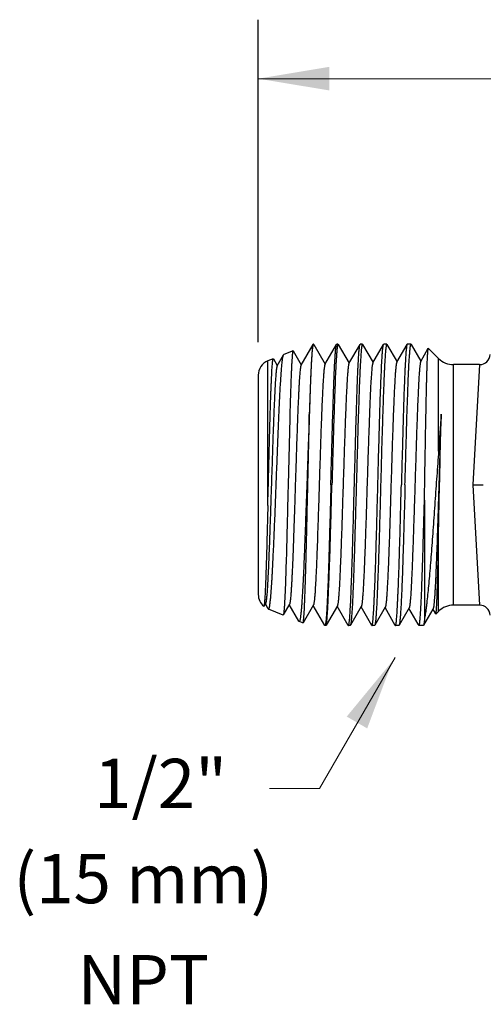
# Model space of a CAD drawing. Extents: x 11.53 to 16.65, y 24.52 to 27.19.
# Drawn here: x 11.53 to 12.04, y 25.45 to 26.54 of the extents above; entities that cross this region are included whole.
import ezdxf
from ezdxf.enums import TextEntityAlignment as Align

# ---------------------------------------------------------------- set-up
doc = ezdxf.new("R2010")
doc.units = 0
doc.header["$LTSCALE"] = 0.1
doc.header["$MEASUREMENT"] = 0
doc.layers.get('0').update_dxf_attribs({"linetype": 'CONTINUOUS'})
doc.layers.add('3', color=3, linetype='CONTINUOUS')

msp = doc.modelspace()

# ---------------------------------------------------------------- linework, layer by layer
for p, q in [((11.7934, 26.1876), (11.7934, 26.5444)), ((11.832, 26.1779), (11.8218, 26.1738)), ((11.8322, 26.1778), (11.832, 26.1779)), ((11.8322, 26.1778), (11.8411, 26.1624)), ((11.8409, 26.162), (11.8541, 26.185)), ((11.8543, 26.1851), (11.8541, 26.185)), ((11.8548, 26.1851), (11.8543, 26.1851)), ((11.8547, 26.1851), (11.8547, 26.1851)), ((11.8547, 26.1851), (11.8548, 26.1851)), ((11.8548, 26.1851), (11.855, 26.185)), ((11.855, 26.185), (11.8676, 26.1632)), ((11.8673, 26.1628), (11.8801, 26.185)), ((11.8801, 26.185), (11.8803, 26.1851)), ((11.8817, 26.1851), (11.8803, 26.1851)), ((11.8819, 26.185), (11.8817, 26.1851)), ((11.8819, 26.185), (11.894, 26.1641)), ((11.8938, 26.1637), (11.9061, 26.185)), ((11.9061, 26.185), (11.9063, 26.1851)), ((11.9087, 26.1851), (11.9063, 26.1851)), ((11.9089, 26.185), (11.9087, 26.1851)), ((11.9089, 26.185), (11.9205, 26.1649)), ((11.9203, 26.1645), (11.9321, 26.185)), ((11.9321, 26.185), (11.9323, 26.1851)), ((11.9356, 26.1851), (11.9323, 26.1851)), ((11.9358, 26.185), (11.9356, 26.1851)), ((11.9358, 26.185), (11.947, 26.1657)), ((11.9467, 26.1653), (11.9581, 26.185)), ((11.9583, 26.1851), (11.9581, 26.185)), ((11.9626, 26.1851), (11.9583, 26.1851)), ((11.9626, 26.1851), (11.9628, 26.185)), ((11.9628, 26.185), (11.9734, 26.1666)), ((11.9732, 26.1662), (11.9816, 26.1807)), ((11.9816, 26.1807), (11.9816, 26.1807)), ((11.9816, 26.1807), (11.9888, 26.1735)), ((11.8101, 26.1691), (11.8041, 26.1667)), ((11.8041, 26.0068), (11.8041, 26.1667)), ((11.8101, 26.1691), (11.8103, 26.169)), ((11.8103, 26.169), (11.8146, 26.1616)), ((11.8144, 26.1612), (11.8215, 26.1735)), ((11.8215, 26.1735), (11.8218, 26.1738)), ((11.9888, 26.1735), (11.993, 26.1695)), ((11.993, 26.067), (11.993, 26.1695)), ((12.0384, 26.1627), (12.0094, 26.1627)), ((12.0094, 25.8963), (12.0094, 26.1627)), ((12.0384, 26.1627), (12.0308, 26.0295)), ((11.7934, 26.1509), (11.7934, 25.9082)), ((11.8283, 26.103), (11.8265, 26.0295)), ((11.8498, 26.1014), (11.85, 26.1073)), ((11.8498, 26.0921), (11.8498, 26.1014)), ((11.993, 25.9735), (11.9941, 26.0295)), ((12.0308, 26.0295), (12.0384, 25.8963)), ((12.0308, 26.0295), (12.0424, 26.0295)), ((11.9773, 26.0126), (11.9773, 25.8807)), ((11.993, 25.8896), (11.993, 25.9735)), ((11.7998, 25.8951), (11.7996, 25.895)), ((11.8016, 25.8983), (11.7998, 25.8951)), ((11.8046, 25.8923), (11.8014, 25.8979)), ((11.8046, 25.8923), (11.8049, 25.892)), ((11.8281, 25.8974), (11.8212, 25.8856)), ((11.8385, 25.8786), (11.8278, 25.897)), ((11.8545, 25.8966), (11.8431, 25.8768)), ((11.8671, 25.874), (11.8543, 25.8962)), ((11.881, 25.8958), (11.8685, 25.8741)), ((11.8931, 25.874), (11.8808, 25.8954)), ((11.9075, 25.8949), (11.8954, 25.8741)), ((11.9191, 25.874), (11.9073, 25.8946)), ((11.9339, 25.8941), (11.9224, 25.8741)), ((11.9451, 25.874), (11.9337, 25.8937)), ((11.9604, 25.8933), (11.9493, 25.8741)), ((11.9704, 25.8752), (11.9602, 25.8929)), ((11.9869, 25.8924), (11.9867, 25.8921)), ((12.0384, 25.8963), (12.0094, 25.8963)), ((11.8211, 25.8855), (11.8049, 25.892)), ((11.8212, 25.8856), (11.8211, 25.8855)), ((11.9867, 25.8921), (11.9763, 25.8741)), ((11.9869, 25.8916), (11.9867, 25.8921)), ((11.9869, 25.8917), (11.9871, 25.8918)), ((11.9899, 25.8865), (11.9869, 25.8917)), ((11.993, 25.8896), (11.9929, 25.8894)), ((11.8388, 25.8784), (11.8385, 25.8786)), ((11.8429, 25.8767), (11.8388, 25.8784)), ((11.8429, 25.8767), (11.8431, 25.8768)), ((11.8673, 25.8739), (11.8671, 25.874)), ((11.8683, 25.8739), (11.8673, 25.8739)), ((11.8683, 25.8739), (11.8685, 25.8741)), ((11.8931, 25.874), (11.8933, 25.8739)), ((11.8952, 25.8739), (11.8933, 25.8739)), ((11.8954, 25.8741), (11.8952, 25.8739)), ((11.9191, 25.874), (11.9193, 25.8739)), ((11.9222, 25.8739), (11.9193, 25.8739)), ((11.9224, 25.8741), (11.9222, 25.8739)), ((11.9451, 25.874), (11.9453, 25.8739)), ((11.9491, 25.8739), (11.9453, 25.8739)), ((11.9493, 25.8741), (11.9491, 25.8739)), ((11.9704, 25.8752), (11.9706, 25.8754)), ((11.9708, 25.8746), (11.9704, 25.8752)), ((11.9706, 25.8755), (11.9714, 25.874)), ((11.9711, 25.874), (11.9708, 25.8746)), ((11.9714, 25.874), (11.9711, 25.874)), ((11.9714, 25.874), (11.9715, 25.874)), ((11.9715, 25.874), (11.9716, 25.8745)), ((11.9716, 25.8745), (11.9717, 25.8747)), ((11.9762, 25.874), (11.9721, 25.874)), ((11.9763, 25.8741), (11.9762, 25.874))]:
    msp.add_line(p, q)
at = {"lineweight": 20}
msp.add_line((11.806, 25.6935), (11.8614, 25.6935), dxfattribs=at)
for centre, radius, start, end in [((11.8105, 26.1509), 0.017, 112, 180), ((12.0094, 26.1858), 0.0232, 224.9992, 270), ((12.0384, 26.1743), 0.0116, 270, 357), ((11.8105, 25.9082), 0.017, 180, 230.3938), ((12.0094, 25.8732), 0.0232, 90, 135), ((12.0384, 25.8848), 0.0116, 3, 90), ((10.7162, 25.1475), 1.4728, 30.127, 30.3569), ((12.1266, 25.748), 0.1946, 133.8158, 134.5396), ((12.1218, 25.753), 0.1877, 133.3845, 133.8178), ((11.9721, 25.564), 0.31, 89.9999, 90.1296)]:
    msp.add_arc(centre, radius, start, end)
for points, knots in [([(11.832, 26.1779), (11.832, 26.1779), (11.8319, 26.1779), (11.8319, 26.1778), (11.8318, 26.1777), (11.8318, 26.1775), (11.8317, 26.1773), (11.8316, 26.177), (11.8315, 26.1765), (11.8314, 26.1757), (11.8313, 26.1748), (11.8312, 26.1737), (11.8311, 26.1725), (11.831, 26.1712), (11.8308, 26.169), (11.8306, 26.166), (11.8304, 26.162), (11.8302, 26.1573), (11.8299, 26.1522), (11.8297, 26.1465), (11.8295, 26.1403), (11.8293, 26.1336), (11.829, 26.1265), (11.8287, 26.1163), (11.8285, 26.1084), (11.8283, 26.103)], [0, 0, 0, 0, 0.000943, 0.002267, 0.004048, 0.006314, 0.00908, 0.012351, 0.020421, 0.030538, 0.0427, 0.056904, 0.073141, 0.091394, 0.111644, 0.158056, 0.212201, 0.273848, 0.342748, 0.418609, 0.5011, 0.589878, 0.684576, 0.784815, 1, 1, 1, 1]), ([(11.8498, 26.0921), (11.85, 26.0979), (11.8503, 26.109), (11.8509, 26.1251), (11.8513, 26.1375), (11.8517, 26.1467), (11.852, 26.1529), (11.8522, 26.1586), (11.8525, 26.1637), (11.8528, 26.1684), (11.853, 26.1725), (11.8533, 26.1761), (11.8535, 26.1787), (11.8537, 26.1804), (11.8539, 26.1816), (11.854, 26.1825), (11.8541, 26.1831), (11.8541, 26.1834)], [0, 0, 0, 0, 0.190162, 0.366586, 0.526373, 0.599257, 0.667079, 0.72956, 0.786464, 0.837565, 0.882662, 0.921589, 0.95419, 0.968081, 0.980352, 0.990994, 1, 1, 1, 1]), ([(11.8541, 26.185), (11.8541, 26.1849), (11.8541, 26.1848), (11.854, 26.1847), (11.8539, 26.1845), (11.8538, 26.1841), (11.8537, 26.1836), (11.8536, 26.1828), (11.8535, 26.1819), (11.8534, 26.1809), (11.8532, 26.1797), (11.8531, 26.1783), (11.853, 26.1768), (11.8528, 26.1745), (11.8526, 26.1713), (11.8523, 26.1671), (11.8521, 26.1623), (11.8518, 26.157), (11.8515, 26.1512), (11.8513, 26.1449), (11.851, 26.1381), (11.8508, 26.131), (11.8504, 26.1207), (11.8502, 26.1127), (11.85, 26.1073)], [0, 0, 0, 0, 0.001877, 0.004202, 0.006989, 0.010245, 0.018174, 0.028005, 0.03974, 0.053377, 0.068908, 0.086319, 0.105592, 0.12671, 0.174411, 0.229241, 0.290985, 0.359415, 0.434253, 0.515204, 0.60196, 0.694194, 0.791568, 1, 1, 1, 1]), ([(11.8541, 26.1834), (11.8542, 26.1836), (11.8542, 26.184), (11.8544, 26.1844), (11.8545, 26.1847), (11.8545, 26.1849), (11.8546, 26.185), (11.8546, 26.185), (11.8547, 26.1851)], [0, 0, 0, 0, 0.363358, 0.649748, 0.764482, 0.860625, 0.938758, 1, 1, 1, 1]), ([(11.8738, 26.0295), (11.8741, 26.0393), (11.8745, 26.054), (11.875, 26.0733), (11.8754, 26.0872), (11.8758, 26.1007), (11.8762, 26.1135), (11.8766, 26.1255), (11.877, 26.1367), (11.8773, 26.1469), (11.8777, 26.1547), (11.8779, 26.1604), (11.8781, 26.1643), (11.8783, 26.1678), (11.8785, 26.1711), (11.8787, 26.174), (11.8789, 26.1765), (11.8791, 26.1788), (11.8793, 26.1807), (11.8795, 26.1821), (11.8796, 26.183), (11.8797, 26.1836), (11.8798, 26.184), (11.8799, 26.1844), (11.88, 26.1847), (11.8801, 26.1849), (11.8801, 26.185), (11.8801, 26.185)], [0, 0, 0, 0, 0.189471, 0.282054, 0.372072, 0.458725, 0.541215, 0.6188, 0.690774, 0.756489, 0.815347, 0.842037, 0.866816, 0.889632, 0.910435, 0.929174, 0.94581, 0.96031, 0.972641, 0.982778, 0.98702, 0.99071, 0.993848, 0.996437, 0.998483, 0.999306, 1, 1, 1, 1]), ([(11.8814, 26.1846), (11.8813, 26.1845), (11.8812, 26.1842), (11.8812, 26.1838), (11.8811, 26.1832), (11.8809, 26.1824), (11.8807, 26.1811), (11.8805, 26.1793), (11.8803, 26.1772), (11.8802, 26.1748), (11.88, 26.1721), (11.8798, 26.169), (11.8796, 26.1657), (11.8793, 26.1607), (11.8789, 26.1537), (11.8786, 26.1446), (11.8782, 26.1344), (11.8778, 26.1234), (11.8774, 26.1115), (11.877, 26.099), (11.8766, 26.0858), (11.8762, 26.0722), (11.8756, 26.0533), (11.8753, 26.0391), (11.875, 26.0295)], [0, 0, 0, 0, 0.002362, 0.005245, 0.008651, 0.01258, 0.02201, 0.033528, 0.047114, 0.062738, 0.080372, 0.099979, 0.121519, 0.144943, 0.197248, 0.256447, 0.322035, 0.393445, 0.470068, 0.551245, 0.636279, 0.724431, 0.81496, 1, 1, 1, 1]), ([(11.8817, 26.1851), (11.8817, 26.1851), (11.8817, 26.1851), (11.8816, 26.1851), (11.8816, 26.1851), (11.8815, 26.185), (11.8815, 26.1849), (11.8814, 26.1848), (11.8814, 26.1847), (11.8814, 26.1846)], [0, 0, 0, 0, 0.065751, 0.140566, 0.230815, 0.340204, 0.470819, 0.623881, 1, 1, 1, 1]), ([(11.8998, 26.0295), (11.9001, 26.0393), (11.9005, 26.054), (11.901, 26.0733), (11.9014, 26.0872), (11.9018, 26.1007), (11.9022, 26.1135), (11.9026, 26.1255), (11.9029, 26.1367), (11.9033, 26.1469), (11.9037, 26.1547), (11.9039, 26.1604), (11.9041, 26.1643), (11.9043, 26.1678), (11.9045, 26.1711), (11.9047, 26.174), (11.9049, 26.1765), (11.9051, 26.1788), (11.9053, 26.1807), (11.9055, 26.1821), (11.9056, 26.183), (11.9057, 26.1836), (11.9058, 26.184), (11.9059, 26.1844), (11.906, 26.1847), (11.9061, 26.1849), (11.9061, 26.185), (11.9061, 26.185)], [0, 0, 0, 0, 0.189471, 0.282053, 0.372072, 0.458725, 0.541216, 0.618801, 0.690775, 0.75649, 0.815348, 0.842037, 0.866816, 0.889632, 0.910435, 0.929174, 0.94581, 0.96031, 0.972641, 0.982777, 0.98702, 0.99071, 0.993849, 0.996438, 0.998483, 0.999306, 1, 1, 1, 1]), ([(11.9087, 26.1851), (11.9087, 26.1851), (11.9086, 26.1851), (11.9086, 26.1851), (11.9085, 26.185), (11.9085, 26.185), (11.9084, 26.1848), (11.9084, 26.1847), (11.9083, 26.1846), (11.9082, 26.1843), (11.9081, 26.1839), (11.908, 26.1834), (11.9079, 26.1828), (11.9078, 26.1821), (11.9077, 26.1813), (11.9076, 26.1805), (11.9075, 26.1795), (11.9074, 26.178), (11.9072, 26.1759), (11.907, 26.1732), (11.9068, 26.1701), (11.9066, 26.1667), (11.9064, 26.1629), (11.9061, 26.1588), (11.9059, 26.1544), (11.9056, 26.148), (11.9053, 26.1392), (11.9049, 26.1279), (11.9045, 26.1157), (11.904, 26.1026), (11.9036, 26.0889), (11.9032, 26.0745), (11.9028, 26.0598), (11.9024, 26.0447), (11.9021, 26.0346), (11.9019, 26.0295)], [0, 0, 0, 0, 0.000346, 0.000751, 0.001256, 0.00188, 0.002635, 0.003527, 0.004559, 0.005734, 0.008517, 0.011882, 0.01583, 0.020362, 0.025477, 0.031175, 0.037454, 0.044309, 0.059732, 0.077409, 0.097303, 0.119367, 0.143545, 0.169784, 0.198021, 0.228186, 0.294009, 0.366623, 0.445331, 0.529374, 0.61795, 0.710193, 0.805228, 0.902172, 1, 1, 1, 1]), ([(11.9258, 26.0295), (11.9261, 26.0393), (11.9264, 26.054), (11.927, 26.0733), (11.9274, 26.0872), (11.9278, 26.1007), (11.9281, 26.1135), (11.9285, 26.1255), (11.9289, 26.1367), (11.9293, 26.1469), (11.9297, 26.1547), (11.9299, 26.1604), (11.9301, 26.1643), (11.9303, 26.1678), (11.9305, 26.1711), (11.9307, 26.174), (11.9309, 26.1765), (11.9311, 26.1788), (11.9313, 26.1807), (11.9315, 26.1821), (11.9316, 26.183), (11.9317, 26.1836), (11.9318, 26.184), (11.9319, 26.1844), (11.932, 26.1847), (11.932, 26.1849), (11.9321, 26.185), (11.9321, 26.185)], [0, 0, 0, 0, 0.189471, 0.282053, 0.372071, 0.458726, 0.541218, 0.618803, 0.690777, 0.756491, 0.815348, 0.842037, 0.866816, 0.889632, 0.910434, 0.929173, 0.945809, 0.960309, 0.97264, 0.982777, 0.987018, 0.990708, 0.993847, 0.996436, 0.998482, 0.999305, 1, 1, 1, 1]), ([(11.9356, 26.1851), (11.9356, 26.1851), (11.9356, 26.1851), (11.9355, 26.1851), (11.9355, 26.185), (11.9354, 26.185), (11.9354, 26.1848), (11.9353, 26.1847), (11.9353, 26.1846), (11.9352, 26.1843), (11.9351, 26.1839), (11.935, 26.1834), (11.9349, 26.1828), (11.9348, 26.1821), (11.9347, 26.1813), (11.9346, 26.1805), (11.9345, 26.1795), (11.9343, 26.178), (11.9341, 26.1759), (11.9339, 26.1732), (11.9337, 26.1701), (11.9335, 26.1667), (11.9333, 26.1629), (11.9331, 26.1588), (11.9329, 26.1544), (11.9326, 26.148), (11.9322, 26.1392), (11.9318, 26.1279), (11.9314, 26.1157), (11.931, 26.1026), (11.9306, 26.0889), (11.9301, 26.0746), (11.9297, 26.0598), (11.9293, 26.0447), (11.929, 26.0346), (11.9289, 26.0295)], [0, 0, 0, 0, 0.000346, 0.000751, 0.001255, 0.001878, 0.002632, 0.003523, 0.004555, 0.005729, 0.00851, 0.011874, 0.015822, 0.020353, 0.025468, 0.031165, 0.037443, 0.044297, 0.059719, 0.077395, 0.097288, 0.119351, 0.143529, 0.169767, 0.198003, 0.228168, 0.29399, 0.366605, 0.445313, 0.529359, 0.617938, 0.710184, 0.805222, 0.902168, 1, 1, 1, 1]), ([(11.9581, 26.185), (11.9581, 26.185), (11.958, 26.1849), (11.958, 26.1847), (11.9579, 26.1844), (11.9578, 26.184), (11.9577, 26.1836), (11.9576, 26.183), (11.9575, 26.1821), (11.9573, 26.1807), (11.9571, 26.1788), (11.9569, 26.1765), (11.9567, 26.174), (11.9565, 26.1711), (11.9563, 26.1678), (11.9561, 26.1643), (11.9559, 26.1604), (11.9556, 26.1547), (11.9553, 26.1469), (11.9549, 26.1367), (11.9545, 26.1255), (11.9541, 26.1135), (11.9537, 26.1007), (11.9534, 26.0872), (11.953, 26.0733), (11.9524, 26.054), (11.952, 26.0393), (11.9518, 26.0295)], [0, 0, 0, 0, 0.000694, 0.001518, 0.003563, 0.006152, 0.009291, 0.01298, 0.017222, 0.027359, 0.03969, 0.05419, 0.070825, 0.089565, 0.110368, 0.133184, 0.157962, 0.184652, 0.243507, 0.309221, 0.381195, 0.45878, 0.541273, 0.627927, 0.717945, 0.810528, 1, 1, 1, 1]), ([(11.9558, 26.0295), (11.956, 26.0346), (11.9563, 26.0447), (11.9567, 26.0598), (11.9571, 26.0745), (11.9575, 26.0889), (11.9579, 26.1026), (11.9583, 26.1157), (11.9588, 26.1279), (11.9592, 26.1392), (11.9595, 26.148), (11.9598, 26.1544), (11.96, 26.1588), (11.9602, 26.1629), (11.9605, 26.1667), (11.9607, 26.1701), (11.9609, 26.1732), (11.9611, 26.1759), (11.9613, 26.178), (11.9614, 26.1795), (11.9615, 26.1805), (11.9616, 26.1813), (11.9617, 26.1821), (11.9618, 26.1828), (11.9619, 26.1834), (11.962, 26.1839), (11.9621, 26.1843), (11.9622, 26.1846), (11.9623, 26.1847), (11.9623, 26.1848), (11.9624, 26.185), (11.9624, 26.185), (11.9625, 26.1851), (11.9625, 26.1851), (11.9626, 26.1851), (11.9626, 26.1851)], [0, 0, 0, 0, 0.097825, 0.194768, 0.289802, 0.382042, 0.470616, 0.554659, 0.633365, 0.705978, 0.771801, 0.801965, 0.830203, 0.856442, 0.880621, 0.902685, 0.922581, 0.940259, 0.955683, 0.962539, 0.968818, 0.974517, 0.979634, 0.984167, 0.988115, 0.99148, 0.994264, 0.995439, 0.996472, 0.997364, 0.99812, 0.998744, 0.999249, 0.999654, 1, 1, 1, 1]), ([(11.9773, 26.0126), (11.9774, 26.0178), (11.9776, 26.0283), (11.9778, 26.0438), (11.9781, 26.0592), (11.9784, 26.0743), (11.9786, 26.0889), (11.9789, 26.1028), (11.9792, 26.116), (11.9794, 26.1283), (11.9797, 26.1378), (11.9798, 26.1449), (11.98, 26.1498), (11.9801, 26.1544), (11.9802, 26.1586), (11.9804, 26.1625), (11.9805, 26.166), (11.9806, 26.1692), (11.9808, 26.172), (11.9809, 26.1741), (11.981, 26.1755), (11.9811, 26.1765), (11.9811, 26.1774), (11.9812, 26.1781), (11.9813, 26.1788), (11.9813, 26.1794), (11.9814, 26.1799), (11.9814, 26.1802), (11.9815, 26.1804), (11.9815, 26.1805), (11.9816, 26.1806), (11.9816, 26.1807), (11.9816, 26.1807)], [0, 0, 0, 0, 0.093004, 0.185957, 0.277855, 0.367789, 0.454832, 0.538082, 0.616671, 0.68978, 0.756638, 0.787498, 0.816537, 0.843676, 0.868841, 0.891968, 0.912991, 0.931855, 0.948509, 0.962906, 0.969245, 0.975007, 0.980188, 0.984784, 0.988791, 0.992208, 0.995034, 0.997271, 0.998169, 0.998921, 0.99953, 1, 1, 1, 1]), ([(11.8041, 26.0068), (11.8042, 26.0118), (11.8045, 26.0217), (11.8049, 26.0367), (11.8052, 26.0516), (11.8056, 26.0662), (11.806, 26.0804), (11.8064, 26.0941), (11.8067, 26.107), (11.8071, 26.119), (11.8074, 26.1283), (11.8077, 26.1352), (11.8079, 26.14), (11.8081, 26.1444), (11.8083, 26.1485), (11.8084, 26.1523), (11.8086, 26.1557), (11.8088, 26.1587), (11.809, 26.1613), (11.8092, 26.1633), (11.8093, 26.1647), (11.8094, 26.1656), (11.8095, 26.1664), (11.8096, 26.167), (11.8097, 26.1676), (11.8098, 26.1681), (11.8098, 26.1685), (11.8099, 26.1687), (11.8099, 26.1688), (11.81, 26.1689), (11.81, 26.169), (11.8101, 26.1691), (11.8101, 26.1691), (11.8101, 26.1691)], [0, 0, 0, 0, 0.091721, 0.184163, 0.276149, 0.366618, 0.454498, 0.538743, 0.618363, 0.692424, 0.760061, 0.79122, 0.820485, 0.847773, 0.873001, 0.896099, 0.917004, 0.935653, 0.951995, 0.965989, 0.972092, 0.977594, 0.982492, 0.986784, 0.99047, 0.993549, 0.996023, 0.997035, 0.9979, 0.99862, 0.9992, 0.999653, 1, 1, 1, 1]), ([(11.8133, 26.0295), (11.8137, 26.0385), (11.8142, 26.0519), (11.8149, 26.0696), (11.8154, 26.0824), (11.8159, 26.0948), (11.8164, 26.1065), (11.8169, 26.1176), (11.8174, 26.1279), (11.8179, 26.1374), (11.8184, 26.1459), (11.8189, 26.1523), (11.8192, 26.1569), (11.8195, 26.16), (11.8197, 26.1627), (11.82, 26.1652), (11.8202, 26.1673), (11.8205, 26.1692), (11.8207, 26.1705), (11.8209, 26.1714), (11.821, 26.172), (11.8211, 26.1725), (11.8213, 26.1729), (11.8214, 26.1733), (11.8215, 26.1735), (11.8215, 26.1735)], [0, 0, 0, 0, 0.187005, 0.278561, 0.367694, 0.453609, 0.535518, 0.612686, 0.684421, 0.750089, 0.809105, 0.860955, 0.884049, 0.905192, 0.924335, 0.94144, 0.956477, 0.969416, 0.980234, 0.984846, 0.988927, 0.992477, 0.995501, 0.998003, 1, 1, 1, 1]), ([(11.9467, 26.1653), (11.9467, 26.1653), (11.9466, 26.1651), (11.9465, 26.1648), (11.9464, 26.1645), (11.9463, 26.164), (11.9462, 26.1635), (11.9461, 26.1627), (11.9459, 26.1614), (11.9457, 26.1597), (11.9455, 26.1578), (11.9453, 26.1555), (11.9451, 26.1529), (11.9449, 26.1501), (11.9446, 26.1458), (11.9443, 26.1397), (11.9439, 26.1318), (11.9435, 26.1229), (11.9431, 26.1132), (11.9427, 26.1027), (11.9423, 26.0916), (11.9419, 26.0799), (11.9415, 26.0678), (11.941, 26.051), (11.9403, 26.0298), (11.9397, 26.0086), (11.9392, 25.9918), (11.9388, 25.9797), (11.9384, 25.968), (11.938, 25.9568), (11.9376, 25.9464), (11.9372, 25.9366), (11.9368, 25.9277), (11.9364, 25.9198), (11.936, 25.9137), (11.9358, 25.9094), (11.9356, 25.9066), (11.9354, 25.904), (11.9352, 25.9017), (11.935, 25.8997), (11.9348, 25.898), (11.9346, 25.8968), (11.9345, 25.896), (11.9344, 25.8954), (11.9343, 25.895), (11.9342, 25.8946), (11.9341, 25.8943), (11.934, 25.8942), (11.9339, 25.8941)], [0, 0, 0, 0, 0.000858, 0.001975, 0.003358, 0.00501, 0.006934, 0.00913, 0.014338, 0.020626, 0.027981, 0.03639, 0.045837, 0.056299, 0.067754, 0.093542, 0.12297, 0.155779, 0.191674, 0.230337, 0.271419, 0.314553, 0.359354, 0.405418, 0.49968, 0.593963, 0.640053, 0.684889, 0.728067, 0.769199, 0.807917, 0.843871, 0.87674, 0.906228, 0.932073, 0.943554, 0.954041, 0.963512, 0.971943, 0.979317, 0.985622, 0.990844, 0.993046, 0.994975, 0.996633, 0.99802, 0.99914, 1, 1, 1, 1]), ([(11.9732, 26.1662), (11.9732, 26.1661), (11.9731, 26.1659), (11.973, 26.1656), (11.9729, 26.1653), (11.9728, 26.1648), (11.9727, 26.1643), (11.9726, 26.1635), (11.9724, 26.1623), (11.9722, 26.1605), (11.972, 26.1585), (11.9718, 26.1563), (11.9716, 26.1537), (11.9714, 26.1508), (11.9711, 26.1465), (11.9708, 26.1404), (11.9704, 26.1324), (11.97, 26.1235), (11.9696, 26.1137), (11.9692, 26.1032), (11.9688, 26.092), (11.9684, 26.0802), (11.968, 26.068), (11.9675, 26.0512), (11.9668, 26.0298), (11.9662, 26.0084), (11.9656, 25.9916), (11.9652, 25.9793), (11.9648, 25.9676), (11.9644, 25.9564), (11.964, 25.9458), (11.9636, 25.936), (11.9632, 25.9271), (11.9628, 25.9191), (11.9625, 25.913), (11.9622, 25.9086), (11.962, 25.9058), (11.9618, 25.9032), (11.9616, 25.9009), (11.9614, 25.8989), (11.9612, 25.8972), (11.9611, 25.896), (11.9609, 25.8951), (11.9608, 25.8946), (11.9607, 25.8942), (11.9606, 25.8938), (11.9605, 25.8935), (11.9605, 25.8933), (11.9604, 25.8933)], [0, 0, 0, 0, 0.000853, 0.001965, 0.003344, 0.004993, 0.006914, 0.009108, 0.014309, 0.02059, 0.027941, 0.036347, 0.04579, 0.056248, 0.067701, 0.093485, 0.122913, 0.155723, 0.191621, 0.230287, 0.271376, 0.314517, 0.359326, 0.4054, 0.499681, 0.593984, 0.640084, 0.684927, 0.728113, 0.76925, 0.807972, 0.843929, 0.876798, 0.906285, 0.932125, 0.943605, 0.95409, 0.963555, 0.971982, 0.979352, 0.985651, 0.990866, 0.993065, 0.994991, 0.996645, 0.998029, 0.999145, 1, 1, 1, 1]), ([(11.8144, 26.1612), (11.8143, 26.1611), (11.8143, 26.1609), (11.8142, 26.1607), (11.8141, 26.1603), (11.814, 26.1599), (11.8139, 26.1594), (11.8137, 26.1586), (11.8136, 26.1574), (11.8134, 26.1557), (11.8132, 26.1538), (11.813, 26.1516), (11.8128, 26.1491), (11.8126, 26.1463), (11.8123, 26.1421), (11.812, 26.1363), (11.8116, 26.1286), (11.8112, 26.12), (11.8108, 26.1106), (11.8104, 26.1004), (11.81, 26.0897), (11.8096, 26.0783), (11.8092, 26.0666), (11.8087, 26.0504), (11.808, 26.0298), (11.8073, 26.0092), (11.8068, 25.993), (11.8064, 25.9813), (11.806, 25.9699), (11.8056, 25.9591), (11.8052, 25.949), (11.8048, 25.9396), (11.8044, 25.9309), (11.804, 25.9232), (11.8037, 25.9173), (11.8034, 25.9132), (11.8032, 25.9104), (11.803, 25.9079), (11.8028, 25.9057), (11.8026, 25.9038), (11.8024, 25.9021), (11.8023, 25.9009), (11.8021, 25.9001), (11.802, 25.8996), (11.8019, 25.8991), (11.8018, 25.8988), (11.8017, 25.8985), (11.8017, 25.8983), (11.8016, 25.8983)], [0, 0, 0, 0, 0.000879, 0.002016, 0.003418, 0.005091, 0.007034, 0.009247, 0.014486, 0.020801, 0.028182, 0.036614, 0.046079, 0.056556, 0.068025, 0.093829, 0.123264, 0.156068, 0.191949, 0.230587, 0.271639, 0.314735, 0.359492, 0.405509, 0.49967, 0.593852, 0.639896, 0.684689, 0.727831, 0.768933, 0.807628, 0.84357, 0.876436, 0.905932, 0.931794, 0.94329, 0.953795, 0.963284, 0.971737, 0.979139, 0.985472, 0.990725, 0.992945, 0.994893, 0.99657, 0.997978, 0.999119, 1, 1, 1, 1]), ([(11.8409, 26.162), (11.8408, 26.162), (11.8408, 26.1619), (11.8407, 26.1617), (11.8407, 26.1615), (11.8406, 26.1612), (11.8404, 26.1607), (11.8403, 26.16), (11.8402, 26.1592), (11.8401, 26.1583), (11.8399, 26.1573), (11.8397, 26.1556), (11.8395, 26.1533), (11.8393, 26.1501), (11.839, 26.1465), (11.8387, 26.1424), (11.8385, 26.1379), (11.8382, 26.1329), (11.838, 26.1276), (11.8376, 26.1197), (11.8372, 26.1091), (11.8368, 26.1004), (11.8367, 26.0958)], [0, 0, 0, 0, 0.002178, 0.004792, 0.007854, 0.011372, 0.019791, 0.030069, 0.042214, 0.056218, 0.072072, 0.089763, 0.130602, 0.178604, 0.23358, 0.295333, 0.363631, 0.4382, 0.518759, 0.605007, 0.79329, 1, 1, 1, 1]), ([(11.8673, 26.1628), (11.8673, 26.1628), (11.8672, 26.1626), (11.8671, 26.1623), (11.867, 26.162), (11.8669, 26.1615), (11.8668, 26.161), (11.8667, 26.1602), (11.8665, 26.159), (11.8663, 26.1573), (11.8661, 26.1554), (11.8659, 26.1531), (11.8657, 26.1506), (11.8655, 26.1478), (11.8652, 26.1436), (11.8649, 26.1377), (11.8645, 26.1299), (11.8641, 26.1211), (11.8637, 26.1116), (11.8633, 26.1013), (11.8629, 26.0904), (11.8625, 26.079), (11.8621, 26.0671), (11.8616, 26.0506), (11.8609, 26.0298), (11.8603, 26.009), (11.8597, 25.9925), (11.8593, 25.9806), (11.859, 25.9691), (11.8586, 25.9582), (11.8582, 25.9479), (11.8578, 25.9384), (11.8574, 25.9297), (11.857, 25.9218), (11.8566, 25.9159), (11.8564, 25.9117), (11.8562, 25.9089), (11.856, 25.9063), (11.8558, 25.9041), (11.8556, 25.9021), (11.8554, 25.9005), (11.8552, 25.8993), (11.8551, 25.8984), (11.855, 25.8979), (11.8549, 25.8975), (11.8548, 25.8971), (11.8547, 25.8968), (11.8546, 25.8967), (11.8545, 25.8966)], [0, 0, 0, 0, 0.000871, 0.002, 0.003395, 0.005059, 0.006993, 0.0092, 0.014426, 0.02073, 0.028101, 0.036523, 0.045981, 0.056453, 0.067915, 0.093713, 0.123145, 0.155951, 0.191837, 0.230486, 0.271549, 0.314662, 0.359436, 0.405473, 0.499674, 0.593898, 0.639961, 0.684771, 0.727927, 0.769042, 0.807746, 0.843693, 0.87656, 0.906053, 0.931909, 0.943399, 0.953896, 0.963377, 0.971823, 0.979212, 0.985533, 0.990774, 0.992987, 0.994928, 0.996597, 0.997995, 0.999127, 1, 1, 1, 1]), ([(11.8938, 26.1637), (11.8938, 26.1636), (11.8937, 26.1634), (11.8936, 26.1632), (11.8935, 26.1628), (11.8934, 26.1624), (11.8933, 26.1618), (11.8931, 26.161), (11.893, 26.1598), (11.8928, 26.1581), (11.8926, 26.1562), (11.8924, 26.1539), (11.8922, 26.1514), (11.892, 26.1486), (11.8917, 26.1443), (11.8914, 26.1384), (11.891, 26.1305), (11.8906, 26.1217), (11.8902, 26.1121), (11.8898, 26.1018), (11.8894, 26.0908), (11.889, 26.0793), (11.8886, 26.0673), (11.8881, 26.0508), (11.8874, 26.0298), (11.8867, 26.0088), (11.8862, 25.9923), (11.8858, 25.9803), (11.8854, 25.9688), (11.885, 25.9578), (11.8846, 25.9474), (11.8842, 25.9378), (11.8838, 25.929), (11.8834, 25.9211), (11.8831, 25.9152), (11.8828, 25.9109), (11.8826, 25.9081), (11.8824, 25.9056), (11.8822, 25.9033), (11.882, 25.9013), (11.8818, 25.8997), (11.8817, 25.8984), (11.8815, 25.8976), (11.8814, 25.8971), (11.8813, 25.8967), (11.8812, 25.8963), (11.8811, 25.896), (11.8811, 25.8958), (11.881, 25.8958)], [0, 0, 0, 0, 0.000866, 0.001991, 0.003382, 0.005043, 0.006974, 0.009177, 0.014396, 0.020695, 0.028061, 0.036478, 0.045932, 0.056401, 0.067861, 0.093655, 0.123086, 0.155893, 0.191783, 0.230436, 0.271505, 0.314625, 0.359408, 0.405455, 0.499677, 0.59392, 0.639992, 0.684811, 0.727974, 0.769096, 0.807804, 0.843754, 0.876621, 0.906113, 0.931964, 0.943452, 0.953945, 0.963422, 0.971863, 0.979249, 0.985563, 0.990797, 0.993007, 0.994944, 0.99661, 0.998004, 0.999132, 1, 1, 1, 1]), ([(11.9203, 26.1645), (11.9202, 26.1644), (11.9201, 26.1643), (11.9201, 26.164), (11.92, 26.1636), (11.9199, 26.1632), (11.9198, 26.1627), (11.9196, 26.1618), (11.9194, 26.1606), (11.9192, 26.1589), (11.9191, 26.157), (11.9189, 26.1547), (11.9187, 26.1522), (11.9185, 26.1493), (11.9182, 26.1451), (11.9178, 26.1391), (11.9174, 26.1311), (11.9171, 26.1223), (11.9167, 26.1127), (11.9163, 26.1023), (11.9159, 26.0912), (11.9155, 26.0796), (11.9151, 26.0676), (11.9145, 26.0509), (11.9139, 26.0298), (11.9132, 26.0087), (11.9127, 25.992), (11.9123, 25.98), (11.9119, 25.9684), (11.9115, 25.9573), (11.9111, 25.9469), (11.9107, 25.9372), (11.9103, 25.9284), (11.9099, 25.9204), (11.9096, 25.9144), (11.9093, 25.9101), (11.9091, 25.9073), (11.9089, 25.9048), (11.9087, 25.9025), (11.9085, 25.9005), (11.9083, 25.8988), (11.9081, 25.8976), (11.908, 25.8968), (11.9079, 25.8963), (11.9078, 25.8958), (11.9077, 25.8955), (11.9076, 25.8952), (11.9075, 25.895), (11.9075, 25.8949)], [0, 0, 0, 0, 0.000861, 0.001982, 0.00337, 0.005027, 0.006955, 0.009154, 0.014367, 0.020659, 0.02802, 0.036434, 0.045883, 0.056349, 0.067807, 0.093597, 0.123028, 0.155835, 0.191728, 0.230385, 0.271461, 0.314588, 0.35938, 0.405435, 0.499677, 0.593941, 0.640022, 0.68485, 0.728021, 0.769147, 0.80786, 0.843813, 0.87668, 0.906171, 0.932018, 0.943503, 0.953994, 0.963467, 0.971903, 0.979284, 0.985593, 0.99082, 0.993026, 0.99496, 0.996622, 0.998013, 0.999136, 1, 1, 1, 1]), ([(11.8498, 26.1014), (11.8496, 26.0954), (11.8491, 26.0831), (11.8484, 26.0642), (11.8478, 26.0449), (11.8471, 26.0254), (11.8464, 26.0059), (11.8457, 25.9869), (11.845, 25.9686), (11.8444, 25.9514), (11.8438, 25.9378), (11.8433, 25.9276), (11.843, 25.9206), (11.8426, 25.914), (11.8423, 25.908), (11.8419, 25.9024), (11.8416, 25.8974), (11.8413, 25.8936), (11.841, 25.8908), (11.8409, 25.8889), (11.8407, 25.8872), (11.8405, 25.8856), (11.8403, 25.8842), (11.8402, 25.8829), (11.84, 25.8818), (11.8398, 25.8808), (11.8396, 25.88), (11.8395, 25.8795), (11.8394, 25.8791), (11.8393, 25.8789), (11.8392, 25.8787), (11.8391, 25.8785), (11.839, 25.8784), (11.8389, 25.8784), (11.8388, 25.8783), (11.8388, 25.8783), (11.8388, 25.8784)], [0, 0, 0, 0, 0.080866, 0.165454, 0.252375, 0.34026, 0.427685, 0.513233, 0.595511, 0.673171, 0.744933, 0.778226, 0.809609, 0.838948, 0.866122, 0.891018, 0.913529, 0.933564, 0.942626, 0.951037, 0.95879, 0.965877, 0.972292, 0.978028, 0.98308, 0.987445, 0.991123, 0.994116, 0.995358, 0.996433, 0.997345, 0.998099, 0.998709, 0.999195, 0.999602, 1, 1, 1, 1]), ([(11.9958, 26.1078), (11.9956, 26.1026), (11.9952, 26.0918), (11.9947, 26.0752), (11.9941, 26.0577), (11.9936, 26.0398), (11.993, 26.0217), (11.9925, 26.0037), (11.9919, 25.9862), (11.9914, 25.9695), (11.9909, 25.9561), (11.9905, 25.9461), (11.9902, 25.939), (11.99, 25.9324), (11.9897, 25.9262), (11.9894, 25.9205), (11.9891, 25.9152), (11.9889, 25.9104), (11.9886, 25.9062), (11.9883, 25.903), (11.9881, 25.9007), (11.988, 25.8992), (11.9879, 25.8979), (11.9877, 25.8966), (11.9876, 25.8956), (11.9875, 25.8947), (11.9873, 25.8939), (11.9872, 25.8934), (11.9871, 25.893), (11.987, 25.8928), (11.987, 25.8926), (11.9869, 25.8925), (11.9869, 25.8924)], [0, 0, 0, 0, 0.072551, 0.150207, 0.231568, 0.315235, 0.399734, 0.483582, 0.565309, 0.643482, 0.716728, 0.751097, 0.783761, 0.814576, 0.843406, 0.870126, 0.894617, 0.916773, 0.936499, 0.953706, 0.961343, 0.968326, 0.974645, 0.980294, 0.985269, 0.989567, 0.993186, 0.996126, 0.997342, 0.998391, 0.999275, 1, 1, 1, 1]), ([(11.9958, 26.1078), (11.9954, 26.1013), (11.9947, 26.0913), (11.9938, 26.0777), (11.9933, 26.0706), (11.993, 26.067)], [0, 0, 0, 0, 0.479818, 0.735884, 1, 1, 1, 1]), ([(11.9941, 26.0295), (11.9944, 26.0432), (11.9948, 26.0634), (11.9954, 26.0895), (11.9957, 26.1019), (11.9958, 26.1078)], [0, 0, 0, 0, 0.525075, 0.771665, 1, 1, 1, 1]), ([(11.8367, 26.0958), (11.8365, 26.0908), (11.8361, 26.0804), (11.8356, 26.0645), (11.8351, 26.0481), (11.8345, 26.0314), (11.834, 26.0147), (11.8335, 25.9982), (11.8329, 25.9822), (11.8324, 25.967), (11.8319, 25.9549), (11.8316, 25.9458), (11.8313, 25.9394), (11.831, 25.9334), (11.8308, 25.9279), (11.8305, 25.9227), (11.8302, 25.918), (11.83, 25.9137), (11.8297, 25.9099), (11.8294, 25.9065), (11.8292, 25.9041), (11.829, 25.9024), (11.8289, 25.9013), (11.8288, 25.9003), (11.8286, 25.8995), (11.8285, 25.8988), (11.8284, 25.8983), (11.8283, 25.898), (11.8282, 25.8978), (11.8282, 25.8976), (11.8281, 25.8975), (11.8281, 25.8974)], [0, 0, 0, 0, 0.076126, 0.156434, 0.239577, 0.324241, 0.409049, 0.49263, 0.573631, 0.650742, 0.722712, 0.756403, 0.788379, 0.818512, 0.846681, 0.872768, 0.896673, 0.918295, 0.93755, 0.954363, 0.968665, 0.974858, 0.980405, 0.985302, 0.989544, 0.99313, 0.996062, 0.997284, 0.998346, 0.99925, 1, 1, 1, 1]), ([(11.8431, 25.8768), (11.8431, 25.8768), (11.8431, 25.8769), (11.8432, 25.877), (11.8432, 25.8772), (11.8433, 25.8775), (11.8434, 25.878), (11.8435, 25.8787), (11.8436, 25.8795), (11.8437, 25.8805), (11.8438, 25.8816), (11.8439, 25.8828), (11.844, 25.8842), (11.8442, 25.8863), (11.8444, 25.8892), (11.8446, 25.8932), (11.8448, 25.8976), (11.845, 25.9025), (11.8452, 25.9079), (11.8454, 25.9138), (11.8456, 25.92), (11.8458, 25.9267), (11.8461, 25.9364), (11.8465, 25.9493), (11.8469, 25.9656), (11.8473, 25.9828), (11.8477, 26.0008), (11.8481, 26.0192), (11.8486, 26.0377), (11.849, 26.0562), (11.8494, 26.0743), (11.8497, 26.0862), (11.8498, 26.0921)], [0, 0, 0, 0, 0.000565, 0.001282, 0.002155, 0.003188, 0.005734, 0.008927, 0.012764, 0.017244, 0.022364, 0.02812, 0.034508, 0.041522, 0.057398, 0.075691, 0.096335, 0.11925, 0.144353, 0.171552, 0.200742, 0.231818, 0.264665, 0.335177, 0.411242, 0.491745, 0.575507, 0.66131, 0.747907, 0.834038, 0.918492, 1, 1, 1, 1]), ([(11.993, 26.067), (11.9927, 26.0625), (11.992, 26.0532), (11.9906, 26.0345), (11.9889, 26.0109), (11.9873, 25.9874), (11.986, 25.9691), (11.985, 25.956), (11.984, 25.9435), (11.983, 25.9317), (11.9821, 25.9207), (11.9811, 25.9106), (11.9803, 25.9029), (11.9797, 25.8972), (11.9792, 25.8933), (11.9787, 25.8897), (11.9783, 25.8865), (11.9778, 25.8835), (11.9775, 25.8816), (11.9773, 25.8807)], [0, 0, 0, 0, 0.073395, 0.148676, 0.301655, 0.452835, 0.525913, 0.596401, 0.663654, 0.727074, 0.786111, 0.840261, 0.88908, 0.911366, 0.932182, 0.951487, 0.969247, 0.985429, 1, 1, 1, 1]), ([(11.8049, 25.892), (11.8049, 25.892), (11.8049, 25.892), (11.805, 25.892), (11.8051, 25.8921), (11.8051, 25.8921), (11.8052, 25.8922), (11.8053, 25.8923), (11.8054, 25.8925), (11.8055, 25.8929), (11.8057, 25.8933), (11.8058, 25.8938), (11.8059, 25.8943), (11.8061, 25.895), (11.8062, 25.8958), (11.8063, 25.8966), (11.8065, 25.8978), (11.8067, 25.8996), (11.807, 25.902), (11.8073, 25.9047), (11.8075, 25.9077), (11.8078, 25.911), (11.8081, 25.9146), (11.8083, 25.9185), (11.8086, 25.9226), (11.8089, 25.927), (11.8092, 25.9334), (11.8097, 25.9419), (11.8102, 25.9527), (11.8107, 25.9643), (11.8112, 25.9766), (11.8118, 25.9893), (11.8125, 26.007), (11.813, 26.0205), (11.8133, 26.0295)], [0, 0, 0, 0, 0.0005, 0.000986, 0.001507, 0.0021, 0.002794, 0.003604, 0.005611, 0.008171, 0.011303, 0.015018, 0.019321, 0.024213, 0.029694, 0.035762, 0.042414, 0.057462, 0.074807, 0.094406, 0.116215, 0.140183, 0.166248, 0.194348, 0.224417, 0.256378, 0.290152, 0.362816, 0.441699, 0.526042, 0.615036, 0.70782, 0.803515, 1, 1, 1, 1]), ([(11.8265, 26.0295), (11.8263, 26.0204), (11.826, 26.0068), (11.8255, 25.9889), (11.8252, 25.9759), (11.8249, 25.9635), (11.8246, 25.9516), (11.8242, 25.9405), (11.8239, 25.9301), (11.8236, 25.9207), (11.8233, 25.9135), (11.8231, 25.9082), (11.8229, 25.9046), (11.8227, 25.9013), (11.8226, 25.8984), (11.8224, 25.8957), (11.8223, 25.8933), (11.8221, 25.8912), (11.8219, 25.8895), (11.8218, 25.8882), (11.8217, 25.8874), (11.8216, 25.8869), (11.8215, 25.8864), (11.8214, 25.8861), (11.8213, 25.8859), (11.8213, 25.8857), (11.8213, 25.8856), (11.8212, 25.8856)], [0, 0, 0, 0, 0.190113, 0.282918, 0.373111, 0.459897, 0.542484, 0.62013, 0.692134, 0.757845, 0.816664, 0.84332, 0.868055, 0.890815, 0.91155, 0.930209, 0.946751, 0.961141, 0.973346, 0.983338, 0.987501, 0.991107, 0.994156, 0.996649, 0.998591, 0.999361, 1, 1, 1, 1]), ([(11.8738, 26.0295), (11.8736, 26.02), (11.8732, 26.0057), (11.8727, 25.987), (11.8723, 25.9734), (11.8719, 25.9602), (11.8715, 25.9477), (11.8712, 25.9358), (11.8708, 25.9248), (11.8704, 25.9147), (11.87, 25.9055), (11.8697, 25.8985), (11.8694, 25.8935), (11.8692, 25.8902), (11.869, 25.8871), (11.8689, 25.8844), (11.8687, 25.8819), (11.8685, 25.8798), (11.8683, 25.878), (11.8681, 25.8767), (11.868, 25.8759), (11.8679, 25.8753), (11.8678, 25.8749), (11.8677, 25.8746), (11.8677, 25.8745)], [0, 0, 0, 0, 0.184687, 0.275052, 0.363056, 0.447962, 0.529035, 0.605583, 0.676948, 0.742526, 0.801752, 0.854125, 0.877598, 0.899197, 0.918875, 0.936588, 0.952303, 0.965989, 0.977616, 0.987164, 0.991156, 0.994625, 0.997572, 1, 1, 1, 1]), ([(11.8685, 25.8741), (11.8685, 25.8741), (11.8685, 25.8742), (11.8686, 25.8743), (11.8687, 25.8746), (11.8688, 25.875), (11.8689, 25.8755), (11.869, 25.8761), (11.8691, 25.877), (11.8693, 25.8784), (11.8695, 25.8803), (11.8697, 25.8826), (11.8699, 25.8851), (11.8701, 25.8881), (11.8703, 25.8913), (11.8705, 25.8948), (11.8707, 25.8987), (11.871, 25.9044), (11.8713, 25.9123), (11.8717, 25.9224), (11.8721, 25.9336), (11.8726, 25.9456), (11.873, 25.9584), (11.8734, 25.9718), (11.8738, 25.9858), (11.8743, 26.0051), (11.8747, 26.0197), (11.875, 26.0295)], [0, 0, 0, 0, 0.000717, 0.001562, 0.003651, 0.00628, 0.009456, 0.013182, 0.017458, 0.02766, 0.040049, 0.0546, 0.071281, 0.09006, 0.110895, 0.133737, 0.158537, 0.185242, 0.244111, 0.309817, 0.381763, 0.459303, 0.541734, 0.628312, 0.718244, 0.810732, 1, 1, 1, 1]), ([(11.8933, 25.8739), (11.8933, 25.8739), (11.8934, 25.8739), (11.8934, 25.8739), (11.8935, 25.874), (11.8935, 25.8741), (11.8936, 25.8742), (11.8936, 25.8743), (11.8937, 25.8745), (11.8937, 25.8747), (11.8938, 25.8751), (11.8939, 25.8756), (11.894, 25.8762), (11.8941, 25.8769), (11.8942, 25.8777), (11.8943, 25.8786), (11.8944, 25.8795), (11.8946, 25.881), (11.8947, 25.8831), (11.8949, 25.8858), (11.8951, 25.8889), (11.8953, 25.8924), (11.8956, 25.8961), (11.8958, 25.9002), (11.896, 25.9046), (11.8962, 25.9111), (11.8966, 25.9198), (11.897, 25.9311), (11.8974, 25.9433), (11.8978, 25.9564), (11.8982, 25.9701), (11.8986, 25.9845), (11.899, 25.9993), (11.8994, 26.0143), (11.8997, 26.0244), (11.8998, 26.0295)], [0, 0, 0, 0, 0.000334, 0.00073, 0.001227, 0.001845, 0.002595, 0.003482, 0.004511, 0.005683, 0.008462, 0.011823, 0.015769, 0.020299, 0.025413, 0.03111, 0.037387, 0.044241, 0.059663, 0.07734, 0.097235, 0.1193, 0.14348, 0.16972, 0.19796, 0.228128, 0.293956, 0.366576, 0.445289, 0.529339, 0.61792, 0.710169, 0.805212, 0.902164, 1, 1, 1, 1]), ([(11.9019, 26.0295), (11.9017, 26.0197), (11.9013, 26.0051), (11.9007, 25.9858), (11.9003, 25.9718), (11.8999, 25.9584), (11.8995, 25.9456), (11.8991, 25.9336), (11.8987, 25.9224), (11.8983, 25.9123), (11.8979, 25.9044), (11.8977, 25.8987), (11.8975, 25.8948), (11.8973, 25.8913), (11.8971, 25.8881), (11.8968, 25.8851), (11.8966, 25.8826), (11.8964, 25.8803), (11.8962, 25.8784), (11.8961, 25.877), (11.8959, 25.8761), (11.8958, 25.8755), (11.8957, 25.875), (11.8956, 25.8746), (11.8955, 25.8743), (11.8955, 25.8742), (11.8954, 25.8741), (11.8954, 25.8741)], [0, 0, 0, 0, 0.189266, 0.281754, 0.371687, 0.458264, 0.540693, 0.618232, 0.690178, 0.755885, 0.814757, 0.841462, 0.866262, 0.889106, 0.909941, 0.92872, 0.945401, 0.959952, 0.97234, 0.982541, 0.986818, 0.990544, 0.993721, 0.99635, 0.998438, 0.999283, 1, 1, 1, 1]), ([(11.9193, 25.8739), (11.9193, 25.8739), (11.9194, 25.8739), (11.9194, 25.8739), (11.9195, 25.874), (11.9195, 25.8741), (11.9196, 25.8742), (11.9196, 25.8743), (11.9197, 25.8745), (11.9197, 25.8747), (11.9198, 25.8751), (11.9199, 25.8756), (11.92, 25.8762), (11.9201, 25.8769), (11.9202, 25.8777), (11.9203, 25.8786), (11.9204, 25.8795), (11.9206, 25.881), (11.9207, 25.8831), (11.9209, 25.8858), (11.9211, 25.8889), (11.9213, 25.8924), (11.9215, 25.8961), (11.9217, 25.9002), (11.9219, 25.9046), (11.9222, 25.9111), (11.9226, 25.9198), (11.923, 25.9311), (11.9234, 25.9433), (11.9238, 25.9564), (11.9242, 25.9701), (11.9246, 25.9845), (11.925, 25.9993), (11.9254, 26.0143), (11.9257, 26.0244), (11.9258, 26.0295)], [0, 0, 0, 0, 0.000334, 0.00073, 0.001227, 0.001845, 0.002595, 0.003483, 0.004512, 0.005684, 0.008462, 0.011824, 0.015769, 0.0203, 0.025414, 0.031111, 0.037388, 0.044243, 0.059664, 0.077341, 0.097236, 0.119302, 0.143482, 0.169723, 0.197963, 0.22813, 0.293959, 0.366579, 0.445291, 0.52934, 0.617921, 0.710171, 0.805214, 0.902165, 1, 1, 1, 1]), ([(11.9289, 26.0295), (11.9286, 26.0197), (11.9282, 26.0051), (11.9277, 25.9858), (11.9273, 25.9718), (11.9269, 25.9584), (11.9265, 25.9456), (11.926, 25.9336), (11.9256, 25.9224), (11.9252, 25.9123), (11.9249, 25.9044), (11.9246, 25.8987), (11.9244, 25.8948), (11.9242, 25.8913), (11.924, 25.8881), (11.9238, 25.8851), (11.9236, 25.8826), (11.9234, 25.8803), (11.9232, 25.8784), (11.923, 25.877), (11.9229, 25.8761), (11.9228, 25.8755), (11.9227, 25.875), (11.9226, 25.8746), (11.9225, 25.8743), (11.9224, 25.8742), (11.9224, 25.8741), (11.9224, 25.8741)], [0, 0, 0, 0, 0.189267, 0.281756, 0.37169, 0.458269, 0.540699, 0.618237, 0.690183, 0.75589, 0.81476, 0.841465, 0.866266, 0.889108, 0.909944, 0.928722, 0.945403, 0.959953, 0.972341, 0.982542, 0.986819, 0.990545, 0.993721, 0.996351, 0.998438, 0.999283, 1, 1, 1, 1]), ([(11.9453, 25.8739), (11.9453, 25.8739), (11.9453, 25.8739), (11.9454, 25.8739), (11.9454, 25.874), (11.9455, 25.8741), (11.9455, 25.8742), (11.9456, 25.8743), (11.9456, 25.8745), (11.9457, 25.8747), (11.9458, 25.8751), (11.9459, 25.8756), (11.946, 25.8762), (11.9461, 25.8769), (11.9462, 25.8777), (11.9463, 25.8786), (11.9464, 25.8796), (11.9465, 25.881), (11.9467, 25.8831), (11.9469, 25.8858), (11.9471, 25.8889), (11.9473, 25.8924), (11.9475, 25.8961), (11.9477, 25.9002), (11.9479, 25.9046), (11.9482, 25.9111), (11.9486, 25.9198), (11.949, 25.9311), (11.9494, 25.9433), (11.9498, 25.9564), (11.9502, 25.9701), (11.9506, 25.9845), (11.951, 25.9993), (11.9514, 26.0143), (11.9516, 26.0244), (11.9518, 26.0295)], [0, 0, 0, 0, 0.000334, 0.000731, 0.001228, 0.001847, 0.002598, 0.003486, 0.004516, 0.005689, 0.008469, 0.011831, 0.015778, 0.02031, 0.025425, 0.031123, 0.037402, 0.044257, 0.059681, 0.077359, 0.097256, 0.119322, 0.143503, 0.169744, 0.197984, 0.228152, 0.29398, 0.366598, 0.445308, 0.529354, 0.617934, 0.710181, 0.805222, 0.90217, 1, 1, 1, 1]), ([(11.9558, 26.0295), (11.9556, 26.0197), (11.9552, 26.0051), (11.9546, 25.9858), (11.9542, 25.9718), (11.9538, 25.9584), (11.9534, 25.9456), (11.953, 25.9336), (11.9526, 25.9224), (11.9522, 25.9123), (11.9518, 25.9044), (11.9516, 25.8987), (11.9514, 25.8948), (11.9511, 25.8913), (11.9509, 25.8881), (11.9507, 25.8851), (11.9505, 25.8826), (11.9503, 25.8803), (11.9501, 25.8784), (11.95, 25.877), (11.9498, 25.8761), (11.9497, 25.8755), (11.9496, 25.875), (11.9495, 25.8746), (11.9494, 25.8743), (11.9494, 25.8742), (11.9493, 25.8741), (11.9493, 25.8741)], [0, 0, 0, 0, 0.189268, 0.281758, 0.371692, 0.458272, 0.540703, 0.618241, 0.690185, 0.755891, 0.814761, 0.841466, 0.866266, 0.889109, 0.909944, 0.928723, 0.945403, 0.959953, 0.972342, 0.982542, 0.986819, 0.990545, 0.993721, 0.996351, 0.998438, 0.999283, 1, 1, 1, 1]), ([(11.9717, 25.8747), (11.9717, 25.8748), (11.9718, 25.8751), (11.9719, 25.8755), (11.972, 25.876), (11.9721, 25.8768), (11.9722, 25.878), (11.9724, 25.8797), (11.9726, 25.8816), (11.9728, 25.8837), (11.9729, 25.8862), (11.9732, 25.8899), (11.9735, 25.8953), (11.9738, 25.9024), (11.9742, 25.9104), (11.9745, 25.9193), (11.9749, 25.929), (11.9752, 25.9394), (11.9756, 25.9505), (11.976, 25.9663), (11.9766, 25.9871), (11.9771, 26.004), (11.9773, 26.0126)], [0, 0, 0, 0, 0.002742, 0.005979, 0.009711, 0.013939, 0.023884, 0.0358, 0.049668, 0.065469, 0.083177, 0.102759, 0.147402, 0.199086, 0.257436, 0.322035, 0.392413, 0.468065, 0.548448, 0.632976, 0.812007, 1, 1, 1, 1]), ([(11.8041, 26.0068), (11.8039, 25.9994), (11.8036, 25.9885), (11.8032, 25.9742), (11.803, 25.964), (11.8027, 25.9543), (11.8024, 25.9451), (11.8021, 25.9365), (11.8019, 25.9286), (11.8016, 25.9215), (11.8014, 25.916), (11.8012, 25.912), (11.8011, 25.9093), (11.8009, 25.9069), (11.8008, 25.9046), (11.8007, 25.9026), (11.8005, 25.9008), (11.8004, 25.8993), (11.8003, 25.898), (11.8002, 25.8971), (11.8001, 25.8964), (11.8, 25.896), (11.8, 25.8957), (11.7999, 25.8955), (11.7998, 25.8953), (11.7998, 25.8951), (11.7998, 25.8951)], [0, 0, 0, 0, 0.198023, 0.293016, 0.384396, 0.471533, 0.553805, 0.63061, 0.701398, 0.76565, 0.822906, 0.848773, 0.872738, 0.894757, 0.914787, 0.932791, 0.948736, 0.962597, 0.974346, 0.983961, 0.987966, 0.991435, 0.994369, 0.996769, 0.998642, 1, 1, 1, 1]), ([(11.9901, 25.8867), (11.9901, 25.8868), (11.9901, 25.8869), (11.9902, 25.8871), (11.9902, 25.8874), (11.9903, 25.8878), (11.9903, 25.8884), (11.9904, 25.8893), (11.9905, 25.8903), (11.9906, 25.8915), (11.9907, 25.8929), (11.9908, 25.8951), (11.991, 25.8982), (11.9912, 25.9024), (11.9914, 25.9072), (11.9915, 25.9127), (11.9917, 25.9186), (11.9919, 25.9252), (11.9921, 25.9322), (11.9923, 25.9397), (11.9925, 25.9476), (11.9927, 25.9589), (11.9929, 25.9676), (11.993, 25.9735)], [0, 0, 0, 0, 0.001943, 0.004366, 0.007272, 0.010662, 0.0189, 0.029079, 0.041193, 0.055233, 0.071181, 0.08902, 0.130296, 0.178877, 0.234531, 0.297007, 0.365999, 0.441187, 0.522198, 0.608638, 0.700097, 0.796149, 1, 1, 1, 1]), ([(11.8677, 25.8745), (11.8677, 25.8744), (11.8676, 25.8743), (11.8676, 25.8741), (11.8675, 25.874), (11.8675, 25.874), (11.8674, 25.8739), (11.8674, 25.8739), (11.8673, 25.8739), (11.8673, 25.8739)], [0, 0, 0, 0, 0.381308, 0.535828, 0.667063, 0.776146, 0.86506, 0.937466, 1, 1, 1, 1]), ([(11.9773, 25.8807), (11.9773, 25.8802), (11.9772, 25.8794), (11.9771, 25.8782), (11.9769, 25.8771), (11.9768, 25.8762), (11.9767, 25.8755), (11.9766, 25.8749), (11.9765, 25.8746), (11.9764, 25.8744), (11.9763, 25.8742), (11.9763, 25.8741), (11.9763, 25.8741)], [0, 0, 0, 0, 0.200603, 0.379791, 0.537403, 0.67329, 0.787349, 0.879618, 0.917642, 0.950314, 0.977718, 1, 1, 1, 1])]:
    msp.add_open_spline(points, degree=3, knots=knots)
at = {"layer": '3', "color": 7, "lineweight": 20}
for p, q in [((11.7934, 26.479), (12.6983, 26.479)), ((11.8614, 25.6935), (11.9451, 25.8385))]:
    msp.add_line(p, q, dxfattribs=at)
for points in [[(11.872, 26.4661), (11.872, 26.4922), (11.7934, 26.4791)], [(11.914, 25.76), (11.8914, 25.7731), (11.942, 25.8346)]]:
    msp.add_solid(points, dxfattribs=at)

# ---------------------------------------------------------------- texts
for s, p in [('1/2"', (11.6855, 25.6718)), ('(15 mm)', (11.6665, 25.5665)), ('NPT', (11.6665, 25.4546))]:
    msp.add_text(s, height=0.05455, dxfattribs=at).set_placement(p, align=Align.CENTER)

doc.saveas('drawing.dxf')
